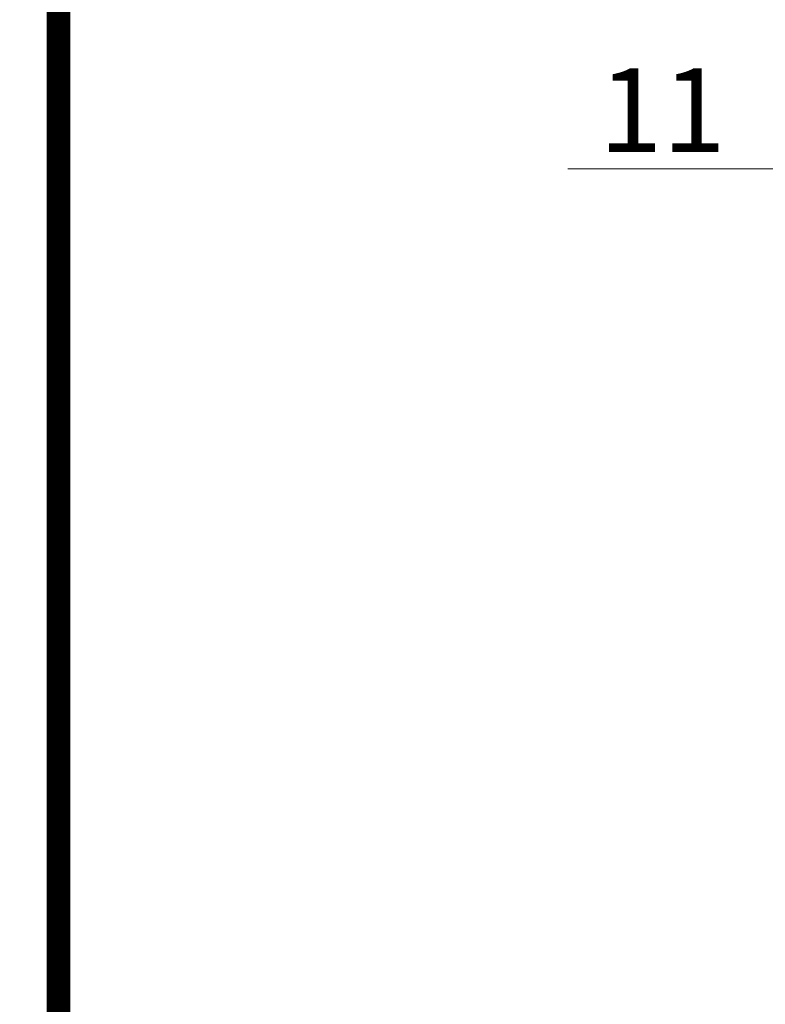
# Model space of a CAD drawing. Units: millimetres. Extents: x 259701 to 349231, y -14362 to 3115.
# Drawn here: x 313298 to 313521, y -1927 to -1633 of the extents above; entities that cross this region are included whole.
import ezdxf
from ezdxf import colors
from ezdxf.entities.mleader import LeaderData, LeaderLine
from ezdxf.enums import TextEntityAlignment as Align
from ezdxf.math import Vec2, Vec3

# ---------------------------------------------------------------- set-up
doc = ezdxf.new("R2010")
doc.units = ezdxf.units.MM
doc.layers.get('0').update_dxf_attribs({"lineweight": 30})
doc.layers.add('TN-АННОТАЦИИ @ 10', color=7, linetype='Continuous', lineweight=20, true_color=0x000000)
doc.layers.add('TN-ТАБЛИЦЫ', color=7, linetype='Continuous', lineweight=40, true_color=0x000000)
doc.styles.add('TN-Текст', font='isocpeur.ttf')

# ---------------------------------------------------------------- blocks, each defined once
blk = doc.blocks.new('_DotSmall')
at = {"color": 0, "linetype": 'ByBlock', "const_width": 0.5}
blk.add_lwpolyline([(-0.0625, 0, 1), (0.0625, 0, 1)], format="xyb", close=True, dxfattribs=at)
blk = doc.blocks.new('*U21')
at = {"const_width": 0.7}
blk.add_lwpolyline([(20, 5), (415, 5), (415, 292), (19.99999999999997, 292)], close=True, dxfattribs=at)
at = {"color": 0, "style": 'TN-Текст', "flags": 8}
for tag, p, height in [('ФОРМА6_001', (341.775, 11.8), 3.5), ('ФОРМАТ', (397, 1.5), 2.5)]:
    blk.add_attdef(tag, p, '', height=height, dxfattribs=at)
blk.add_attdef('ЛИСТ__', text='', height=2.5, dxfattribs=at).set_placement((410, 9.499999999999954), align=Align.MIDDLE_CENTER)

msp = doc.modelspace()

# ---------------------------------------------------------------- block references
at = {"layer": 'TN-ТАБЛИЦЫ', "color": 7, "xscale": 10, "yscale": 10, "zscale": 10}
msp.add_blockref('*U21', (313109.8632032101, -3035.037527083957), dxfattribs=at)

# ---------------------------------------------------------------- leaders
at = {"layer": 'TN-АННОТАЦИИ @ 10'}
ml = msp.add_multileader_mtext('Standard', dxfattribs=at)
ml.set_content('\\A1;Техноэласт ЭКП', color=256, style='TN-Текст')
ml.set_leader_properties(color=256, linetype='ByLayer', lineweight=-1)
ml.set_arrow_properties(name='DOTSMALL')
ml.build(insert=Vec2(0, 0))
ml.multileader.update_dxf_attribs({"text_left_attachment_type": 6, "text_right_attachment_type": 6, "dogleg_length": 100, "arrow_head_size": 50, "scale": 10})
ctx = ml.context
ctx.base_point, ctx.scale, ctx.char_height, ctx.arrow_head_size, ctx.landing_gap_size, ctx.plane_origin = Vec3(314598.3724939274, -880.8335827752969), 10, 25, 50, 0, Vec3(312478.249957017, -1976.476994946712)
ctx.left_attachment, ctx.right_attachment, ctx.text_align_type = 6, 6, 2
notes = []
notes.append((ctx, [(1, (1, 1, 0), (314580.7826256081, -880.8335827752969), (1, 0), 17.58986831924824, [(1, [(314580.7826256082, -1700.909536706567)], 0, [])])]))
ctx.mtext.insert, ctx.mtext.width, ctx.mtext.alignment, ctx.mtext.line_spacing_style, ctx.mtext.flow_direction = Vec3(314850.8724939274, -850.8335827752969), 903.7633707326604, 3, 2, 5
ml = msp.add_multileader_mtext('Standard', dxfattribs=at)
ml.set_content('\\A1;\\pxqc,t28;{\\C7;Вентиляционный\\Pзазор}', color=256, style='TN-Текст')
ml.set_leader_properties(color=256, linetype='ByLayer', lineweight=-1)
ml.set_arrow_properties(name='DOTSMALL')
ml.build(insert=Vec2(0, 0))
ml.multileader.update_dxf_attribs({"text_left_attachment_type": 6, "text_right_attachment_type": 6, "dogleg_length": 100, "arrow_head_size": 50, "scale": 10})
ctx = ml.context
ctx.base_point, ctx.scale, ctx.char_height, ctx.arrow_head_size, ctx.landing_gap_size, ctx.plane_origin = Vec3(310587.3091000645, -1384.793414097294), 10, 25, 50, 0, Vec3(308472.9297411923, -1827.220573161203)
ctx.left_attachment, ctx.right_attachment, ctx.text_align_type = 6, 6, 1
notes.append((ctx, [(1, (1, 1, 0), (310575.4462227981, -1384.793414097294), (1, 0), 11.86287726637795, [(1, [(310575.4497494408, -1774.243560884832)], 0, [])])]))
ctx.mtext.insert, ctx.mtext.width, ctx.mtext.alignment, ctx.mtext.line_spacing_style, ctx.mtext.flow_direction = Vec3(310713.5591000645, -1352.293414097294), 951.7380534518161, 2, 2, 5
ml = msp.add_multileader_mtext('Standard', dxfattribs=at)
ml.set_content('\\A1;\\pxqc,t28;{\\C7;Вентиляционный\\Pзазор}', color=256, style='TN-Текст')
ml.set_leader_properties(color=256, linetype='ByLayer', lineweight=-1)
ml.set_arrow_properties(name='DOTSMALL')
ml.build(insert=Vec2(0, 0))
ml.multileader.update_dxf_attribs({"text_left_attachment_type": 6, "text_right_attachment_type": 6, "dogleg_length": 100, "arrow_head_size": 50, "scale": 10})
ctx = ml.context
ctx.base_point, ctx.scale, ctx.char_height, ctx.arrow_head_size, ctx.landing_gap_size, ctx.plane_origin = Vec3(314736.928242815, -1474.225847718219), 10, 25, 50, 0, Vec3(312622.5488839428, -1902.27498693922)
ctx.left_attachment, ctx.right_attachment, ctx.text_align_type = 6, 6, 1
notes.append((ctx, [(1, (1, 1, 0), (314725.0653655486, -1474.225847718219), (1, 0), 11.86287726637795, [(1, [(314725.0688921913, -1861.690259093402)], 0, [])])]))
ctx.mtext.insert, ctx.mtext.width, ctx.mtext.alignment, ctx.mtext.line_spacing_style, ctx.mtext.flow_direction = Vec3(314863.178242815, -1441.725847718219), 951.7380534518161, 2, 2, 5
ml = msp.add_multileader_mtext('Standard', dxfattribs=at)
ml.set_content('3', color=256, style='TN-Текст')
ml.set_leader_properties(color=256, linetype='ByLayer', lineweight=-1)
ml.set_arrow_properties(name='DOTSMALL')
ml.build(insert=Vec2(0, 0))
ml.multileader.update_dxf_attribs({"text_left_attachment_type": 6, "text_right_attachment_type": 6, "dogleg_length": 100, "arrow_head_size": 50, "scale": 10})
ctx = ml.context
ctx.base_point, ctx.scale, ctx.char_height, ctx.arrow_head_size, ctx.landing_gap_size, ctx.plane_origin = Vec3(313480.6119926716, -1617.077248036972), 10, 25, 50, 0, Vec3(312060.2032260738, -2220.355075797623)
ctx.left_attachment, ctx.right_attachment, ctx.text_align_type = 6, 6, 1
notes.append((ctx, [(0, (1, 1, 0), (313516.6509805232, -1617.077248036972), (-1, 0), 23.53898785164172, [(1, [(313956.9472280274, -1620.596793174336)], 0, [])])]))
ctx.mtext.insert, ctx.mtext.alignment, ctx.mtext.line_spacing_style, ctx.mtext.flow_direction = Vec3(313486.8619926716, -1587.077248036972), 2, 2, 5
ml = msp.add_multileader_mtext('Standard', dxfattribs=at)
ml.set_content('11', color=256, style='TN-Текст')
ml.set_leader_properties(color=256, linetype='ByLayer', lineweight=-1)
ml.set_arrow_properties(name='DOTSMALL')
ml.build(insert=Vec2(0, 0))
ml.multileader.update_dxf_attribs({"text_left_attachment_type": 6, "text_right_attachment_type": 6, "dogleg_length": 100, "arrow_head_size": 50, "scale": 10})
ctx = ml.context
ctx.base_point, ctx.scale, ctx.char_height, ctx.arrow_head_size, ctx.landing_gap_size, ctx.plane_origin = Vec3(313480.0878135308, -1677.526451450473), 10, 25, 50, 0, Vec3(315344.7246885266, -327.8886894849265)
ctx.left_attachment, ctx.right_attachment, ctx.text_align_type = 6, 6, 1
notes.append((ctx, [(1, (1, 1, 0), (313525.7662880534, -1677.526451450473), (-1, 0), 25.67847452257236, [(0, [(313962.6253489066, -1677.526451450473)], 0, [])])]))
ctx.mtext.insert, ctx.mtext.alignment, ctx.mtext.line_spacing_style, ctx.mtext.flow_direction = Vec3(313490.0878135308, -1647.526451450473), 2, 2, 5
for ctx, leaders in notes:
    for number, flags, end, landing, length, lines in leaders:
        leader = LeaderData()
        leader.index, (leader.has_last_leader_line, leader.has_dogleg_vector, leader.attachment_direction) = number, flags
        leader.last_leader_point, leader.dogleg_vector, leader.dogleg_length = Vec3(end), Vec3(landing), length
        for number, points, colour, breaks in lines:
            line = LeaderLine()
            line.index, line.vertices, line.color, line.breaks = number, Vec3.list(points), colors.encode_raw_color(colour), breaks
            leader.lines.append(line)
        ctx.leaders.append(leader)

doc.saveas('drawing.dxf')
